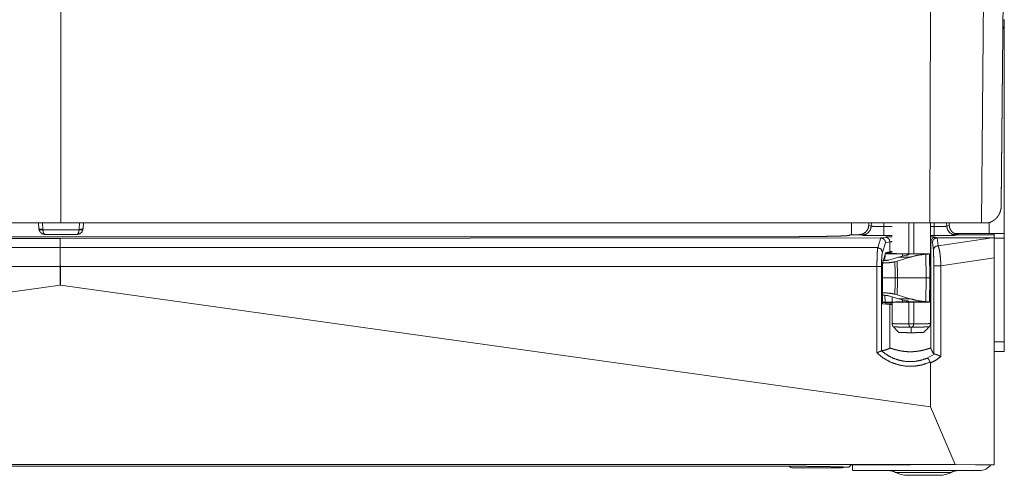
# Model space of a CAD drawing. Units: inches. Extents: x 22 to 136, y 14 to 121.
# Drawn here: x 58 to 64, y 14 to 17 of the extents above; entities that cross this region are included whole.
import ezdxf

# ---------------------------------------------------------------- set-up
doc = ezdxf.new("R2010")
doc.units = ezdxf.units.IN
doc.header["$MEASUREMENT"] = 0
doc.layers.add('1', color=7, linetype='Continuous', true_color=0xffffff)

msp = doc.modelspace()

# ---------------------------------------------------------------- linework, layer by layer
at = {"layer": '1', "color": 18, "linetype": 'Continuous', "lineweight": 18}
for p, q in [((58.2532, 17.7364), (58.2532, 15.3987)), ((64.1028, 15.3987), (64.1224, 17.6525)), ((64.2473, 17.6332), (64.2287, 15.5088)), ((64.229, 15.519), (64.2474, 17.6335)), ((63.7748, 15.3987), (63.7782, 16.7708)), ((64.248, 16.6612), (64.248, 15.3321)), ((58.2532, 15.3987), (52.7317, 15.3987)), ((58.1127, 15.3625), (58.1108, 15.3987)), ((58.1355, 15.3987), (58.1377, 15.3577)), ((63.7748, 15.3987), (58.2532, 15.3987)), ((58.3688, 15.3577), (58.3709, 15.3987)), ((58.3957, 15.3987), (58.3938, 15.3625)), ((63.278, 15.3242), (63.278, 15.3987)), ((63.3865, 15.3819), (63.3872, 15.3987)), ((63.4027, 15.3786), (63.4034, 15.3987)), ((63.483, 15.3987), (63.4823, 15.3764)), ((63.6411, 15.2025), (63.6411, 15.3987)), ((63.6722, 15.3987), (63.6722, 15.2024)), ((64.1028, 15.3987), (63.7748, 15.3987)), ((63.7781, 14.7585), (63.7781, 15.3987)), ((63.8023, 15.3764), (63.8016, 15.3987)), ((63.8812, 15.3987), (63.8818, 15.3786)), ((63.8981, 15.3819), (63.8973, 15.3987)), ((64.1265, 15.3987), (64.1028, 15.3987)), ((64.152, 15.3321), (64.152, 15.4021)), ((58.1127, 15.3625), (58.1134, 15.3569)), ((58.1379, 15.3557), (58.1377, 15.3577)), ((58.1379, 15.3557), (58.3685, 15.3557)), ((58.3688, 15.3577), (58.3685, 15.3557)), ((58.3931, 15.3569), (58.3938, 15.3625)), ((63.3865, 15.3819), (63.4027, 15.3786)), ((63.4823, 15.3764), (63.5351, 15.3764)), ((63.7781, 15.3764), (63.8023, 15.3764)), ((63.8818, 15.3786), (63.8981, 15.3819)), ((63.9285, 15.3321), (64.152, 15.3321)), ((53.0327, 15.3033), (58.2478, 15.2999)), ((62.7618, 15.311), (53.7343, 15.311)), ((58.1518, 15.3253), (58.3546, 15.3253)), ((58.2478, 15.2418), (58.2478, 15.2999)), ((58.2478, 15.2999), (58.2483, 15.2999)), ((58.2483, 15.2999), (63.4633, 15.3033)), ((58.2483, 15.2999), (58.2483, 15.2418)), ((63.2663, 15.3241), (63.2617, 15.3195)), ((63.326, 15.3241), (63.2663, 15.3241)), ((63.343, 15.3207), (63.326, 15.3241)), ((63.4441, 15.2418), (63.4642, 15.3033)), ((63.4633, 15.3033), (63.4911, 15.3088)), ((63.4642, 15.3033), (63.4633, 15.3033)), ((63.4935, 15.2733), (63.4737, 15.2128)), ((63.5351, 15.3185), (63.4823, 15.3185)), ((63.521, 15.2788), (63.4935, 15.2733)), ((63.521, 15.2788), (63.521, 15.2158)), ((63.8023, 15.3185), (63.7781, 15.3185)), ((63.7805, 15.2787), (63.7805, 14.6016)), ((63.7907, 15.2736), (63.7805, 15.2787)), ((63.797, 15.2249), (63.7907, 15.2736)), ((63.8104, 15.3087), (63.8208, 15.3035)), ((63.8208, 15.3035), (64.1703, 15.3037)), ((63.8208, 15.3035), (63.8208, 15.3035)), ((63.8208, 15.3035), (63.8273, 15.2539)), ((63.8273, 15.2539), (64.1703, 15.3037)), ((63.9586, 15.3241), (63.9416, 15.3207)), ((64.112, 15.3241), (63.9586, 15.3241)), ((64.184, 15.3241), (64.112, 15.3241)), ((64.1703, 15.3037), (64.184, 15.3038)), ((64.184, 15.3241), (64.184, 15.3038)), ((64.184, 15.3021), (64.248, 15.3021)), ((64.248, 15.3021), (64.248, 14.6421)), ((53.052, 15.2418), (58.2478, 15.2418)), ((58.2483, 15.2418), (63.4441, 15.2418)), ((63.4755, 15.1519), (63.4946, 15.2105)), ((63.5351, 15.2085), (63.494, 15.2085)), ((63.4946, 15.2105), (63.521, 15.2158)), ((63.5378, 15.2053), (63.538, 15.2054)), ((63.4743, 15.144), (63.4742, 15.144)), ((63.4743, 15.0491), (63.4743, 15.144)), ((63.4899, 15.2039), (63.4896, 15.1596)), ((63.5276, 15.1665), (63.5135, 15.1626)), ((63.575, 15.1811), (63.5276, 15.1665)), ((63.5677, 15.1559), (63.5529, 15.1518)), ((63.648, 15.1811), (63.5677, 15.1559)), ((63.6253, 15.1936), (63.575, 15.1811)), ((63.575, 15.1811), (63.648, 15.1811)), ((63.6003, 15.1882), (63.6004, 15.2017)), ((63.6004, 15.2017), (63.624, 15.2014)), ((63.624, 15.2014), (63.7655, 15.2014)), ((63.7729, 15.2028), (63.7406, 15.2028)), ((63.7514, 15.0491), (63.7494, 15.2004)), ((63.7655, 15.2014), (63.7729, 15.2021)), ((63.7729, 15.2021), (63.7729, 15.2028)), ((63.7755, 15.0491), (63.7729, 15.2021)), ((64.184, 15.1761), (63.8449, 15.1268)), ((64.184, 13.8613), (64.184, 15.1761)), ((58.247, 15.121), (53.0574, 15.121)), ((58.247, 15.0032), (58.247, 15.121)), ((58.2491, 15.121), (58.2491, 15.0032)), ((63.4387, 15.121), (58.2491, 15.121)), ((63.4387, 14.573), (63.4387, 15.121)), ((63.4675, 15.121), (63.4675, 14.5859)), ((63.4734, 14.8854), (63.4734, 15.121)), ((63.7999, 14.5644), (63.7999, 15.1268)), ((63.8449, 15.1268), (63.8449, 14.5486)), ((63.4743, 15.0491), (63.4734, 15.0491)), ((63.4743, 14.9543), (63.4743, 15.0491)), ((63.7514, 15.0491), (63.569, 15.0491)), ((63.7494, 14.8979), (63.7514, 15.0491)), ((63.7729, 14.8962), (63.7755, 15.0491)), ((58.247, 15.0032), (52.718, 14.2288)), ((58.2491, 15.0032), (58.247, 15.0032)), ((63.7781, 14.2288), (58.2491, 15.0032)), ((63.4734, 14.9543), (63.4743, 14.9543)), ((63.4734, 14.9392), (63.4743, 14.9392)), ((63.4734, 14.8944), (63.4899, 14.8944)), ((63.4734, 14.8937), (63.4835, 14.8937)), ((63.4832, 14.8935), (63.4835, 14.8937)), ((63.4832, 14.8935), (63.4832, 14.8937)), ((63.4833, 14.893), (63.4832, 14.8935)), ((63.4835, 14.8928), (63.4833, 14.893)), ((63.4927, 14.8897), (63.4835, 14.8928)), ((63.4896, 14.9387), (63.4899, 14.8944)), ((63.5135, 14.9356), (63.5276, 14.9318)), ((63.5276, 14.9318), (63.575, 14.9172)), ((63.5351, 14.9295), (63.5351, 14.7585)), ((63.538, 14.8928), (63.5378, 14.893)), ((63.5529, 14.9464), (63.5677, 14.9424)), ((63.5677, 14.9424), (63.648, 14.9172)), ((63.648, 14.9172), (63.575, 14.9172)), ((63.575, 14.9172), (63.6253, 14.9046)), ((63.6004, 14.8965), (63.6003, 14.9101)), ((63.624, 14.8968), (63.6004, 14.8965)), ((63.7655, 14.8968), (63.624, 14.8968)), ((63.6411, 14.7575), (63.6411, 14.8958)), ((63.6722, 14.8958), (63.6722, 14.7575)), ((63.7406, 14.8955), (63.7729, 14.8955)), ((63.7729, 14.8962), (63.7655, 14.8968)), ((63.7729, 14.8955), (63.7729, 14.8962)), ((63.521, 14.8807), (63.4734, 14.8854)), ((63.4927, 14.8897), (63.5351, 14.8897)), ((63.521, 14.8807), (63.521, 14.602)), ((63.6722, 14.7573), (63.6411, 14.7573)), ((64.184, 14.6421), (64.248, 14.6421)), ((64.184, 14.5821), (64.248, 14.5821)), ((63.7578, 14.5388), (63.8013, 14.5646)), ((63.7781, 14.5083), (63.7781, 14.2288)), ((63.9357, 13.8638), (63.7781, 14.2288)), ((63.9357, 13.8638), (52.5604, 13.8638)), ((62.7618, 13.8523), (53.7343, 13.8523)), ((63.218, 13.8421), (62.903, 13.8421)), ((63.2607, 13.8468), (63.2273, 13.8468)), ((63.2607, 13.8468), (63.2743, 13.8603)), ((63.6518, 13.8603), (63.2743, 13.8603)), ((63.284, 13.8603), (63.284, 13.8241)), ((63.6519, 13.8636), (63.6518, 13.8603)), ((63.8394, 13.8636), (63.6519, 13.8636)), ((63.8394, 13.8636), (64.0658, 13.8613)), ((64.184, 13.8613), (63.9357, 13.8638)), ((64.0658, 13.8613), (64.0658, 13.8603)), ((64.184, 13.8603), (64.0658, 13.8603)), ((64.184, 13.8613), (64.184, 13.8603)), ((64.088, 13.8241), (63.284, 13.8241))]:
    msp.add_line(p, q, dxfattribs=at)
for centre, radius, start, end in [((64.198, 16.6612), 0.05, 324.38613, 0), ((62.903, 13.8721), 0.03, 221.98922, 270), ((63.218, 13.8721), 0.03, 270, 302.27484), ((64.088, 13.9201), 0.096, 270, 321.47719), ((63.5111, 13.7241), 0.1, 62.4198, 90), ((63.6333, 13.9581), 0.164, 242.4198, 270), ((63.8347, 13.9581), 0.164, 270, 297.5802), ((63.957, 13.7241), 0.1, 90, 117.5802)]:
    msp.add_arc(centre, radius, start, end, dxfattribs=at)
for points in [[(64.248, 16.6912), (64.2392, 16.6912)], [(64.184, 15.3321), (64.184, 15.3241)], [(58.2478, 15.2418), (58.248, 15.2418), (58.2483, 15.2418)], [(63.5542, 15.0491), (63.5529, 15.1518)], [(63.569, 15.0491), (63.5677, 15.1559)], [(58.247, 15.121), (58.2491, 15.121)], [(63.4387, 15.121), (63.4675, 15.121)], [(63.5542, 15.0491), (63.4743, 15.0491)], [(63.5529, 14.9464), (63.5542, 15.0491)], [(63.569, 15.0491), (63.5542, 15.0491)], [(63.5677, 14.9424), (63.569, 15.0491)], [(63.7755, 15.0491), (63.7514, 15.0491)], [(63.5434, 14.7378), (63.5782, 14.7021)], [(63.6722, 14.7575), (63.6722, 14.7573)], [(63.7351, 14.7021), (63.7699, 14.7378)]]:
    msp.add_open_spline(points, degree=1, dxfattribs=at)
for points, knots in [([(64.248, 16.6912), (64.248, 16.6762), (64.248, 16.6612)], [0, 0, 0.500081, 1, 1]), ([(64.2287, 15.5088), (64.2287, 15.5077), (64.2287, 15.5066), (64.2287, 15.5055), (64.2286, 15.5045), (64.2285, 15.5023), (64.2283, 15.5002), (64.2279, 15.4959), (64.2274, 15.4916), (64.2258, 15.4832), (64.2236, 15.4749), (64.2208, 15.4667), (64.2173, 15.4586), (64.2153, 15.4546), (64.2132, 15.4506), (64.2109, 15.4468), (64.2084, 15.443), (64.203, 15.4356), (64.1968, 15.4287), (64.1935, 15.4253), (64.19, 15.4221), (64.1863, 15.419), (64.1824, 15.416), (64.1804, 15.4146), (64.1783, 15.4132), (64.1772, 15.4125), (64.1761, 15.4118), (64.1751, 15.4111), (64.174, 15.4105), (64.1695, 15.408), (64.1648, 15.4057), (64.1599, 15.4036), (64.1549, 15.4018), (64.1496, 15.4002), (64.1441, 15.3988)], [0, 0, 0.007185, 0.014382, 0.021569, 0.028749, 0.043104, 0.057442, 0.086096, 0.114742, 0.172067, 0.229643, 0.287653, 0.346347, 0.376026, 0.405976, 0.436117, 0.466371, 0.527393, 0.589373, 0.620829, 0.652651, 0.684937, 0.717712, 0.734334, 0.751112, 0.759559, 0.768039, 0.776515, 0.785063, 0.819388, 0.854205, 0.889535, 0.925552, 0.962323, 1, 1]), ([(64.1441, 15.3988), (64.1355, 15.3987), (64.1265, 15.3987)], [0, 0, 0.490589, 1, 1]), ([(58.1127, 15.3625), (58.1201, 15.3586), (58.1377, 15.3577)], [0, 0, 0.322673, 1, 1]), ([(58.1127, 15.3625), (58.1129, 15.3597), (58.1134, 15.3569)], [0, 0, 0.499819, 1, 1]), ([(58.1134, 15.3569), (58.1209, 15.3542), (58.1379, 15.3557)], [0, 0, 0.319024, 1, 1]), ([(58.1134, 15.3569), (58.1208, 15.3405), (58.1349, 15.3292), (58.1526, 15.3254)], [0, 0, 0.33321, 0.665622, 1, 1]), ([(58.1379, 15.3557), (58.1407, 15.3395), (58.146, 15.3286), (58.1526, 15.3254)], [0, 0, 0.458603, 0.79448, 1, 1]), ([(58.3539, 15.3254), (58.3716, 15.3292), (58.3856, 15.3405), (58.3931, 15.3569)], [0, 0, 0.334285, 0.666815, 1, 1]), ([(58.3539, 15.3254), (58.3605, 15.3286), (58.3657, 15.3395), (58.3685, 15.3557)], [0, 0, 0.205537, 0.54136, 1, 1]), ([(58.3685, 15.3557), (58.3856, 15.3542), (58.3931, 15.3569)], [0, 0, 0.681224, 1, 1]), ([(58.3688, 15.3577), (58.3863, 15.3586), (58.3938, 15.3625)], [0, 0, 0.677408, 1, 1]), ([(63.326, 15.3241), (63.3485, 15.3285), (63.3679, 15.3409), (63.3812, 15.3596), (63.3865, 15.3819)], [0, 0, 0.250386, 0.500829, 0.750777, 1, 1]), ([(63.4027, 15.3786), (63.3976, 15.3563), (63.3845, 15.3376), (63.3654, 15.3251), (63.343, 15.3207)], [0, 0, 0.250373, 0.50063, 0.750465, 1, 1]), ([(63.4027, 15.3786), (63.4082, 15.3775), (63.4202, 15.3766), (63.4376, 15.3761), (63.4589, 15.376), (63.4823, 15.3764)], [0, 0, 0.070379, 0.220927, 0.439266, 0.706675, 1, 1]), ([(63.4823, 15.3185), (63.4823, 15.3232), (63.4823, 15.3543), (63.4823, 15.3764)], [0, 0, 0.080457, 0.618773, 1, 1]), ([(63.8023, 15.3764), (63.8257, 15.376), (63.847, 15.3761), (63.8644, 15.3766), (63.8763, 15.3775), (63.8818, 15.3786)], [0, 0, 0.293244, 0.560653, 0.779074, 0.929541, 1, 1]), ([(63.8023, 15.3764), (63.8023, 15.3543), (63.8023, 15.3232), (63.8023, 15.3185)], [0, 0, 0.381227, 0.919543, 1, 1]), ([(63.9416, 15.3207), (63.9192, 15.3251), (63.9001, 15.3376), (63.887, 15.3563), (63.8818, 15.3786)], [0, 0, 0.249531, 0.49942, 0.749632, 1, 1]), ([(63.8981, 15.3819), (63.9034, 15.3596), (63.9167, 15.3409), (63.936, 15.3285), (63.9586, 15.3241)], [0, 0, 0.24924, 0.499205, 0.749666, 1, 1]), ([(64.152, 15.3321), (64.1817, 15.3321), (64.2297, 15.3321), (64.248, 15.3321)], [0, 0, 0.309033, 0.809033, 1, 1]), ([(64.248, 15.3321), (64.248, 15.3281), (64.248, 15.3021)], [0, 0, 0.133952, 1, 1]), ([(63.2617, 15.3195), (63.2564, 15.3184), (63.2428, 15.3173), (63.2212, 15.3162), (63.1919, 15.3152), (63.1553, 15.3143), (63.1122, 15.3135), (63.0633, 15.3127), (63.0093, 15.3121), (62.9511, 15.3116), (62.8898, 15.3112), (62.8263, 15.311), (62.7618, 15.311)], [0, 0, 0.010844, 0.0381, 0.081406, 0.140068, 0.213102, 0.299288, 0.397211, 0.505204, 0.621473, 0.744079, 0.870953, 1, 1]), ([(63.4823, 15.3185), (63.4481, 15.3186), (63.4159, 15.3188), (63.3878, 15.3191), (63.3655, 15.3196), (63.3502, 15.3201), (63.343, 15.3207)], [0, 0, 0.24571, 0.476334, 0.678047, 0.838476, 0.948013, 1, 1]), ([(63.4642, 15.3033), (63.4788, 15.299), (63.4895, 15.288), (63.4935, 15.2733)], [0, 0, 0.33276, 0.666828, 1, 1]), ([(63.4911, 15.3088), (63.4983, 15.3094), (63.5132, 15.31), (63.5351, 15.3105)], [0, 0, 0.163582, 0.502655, 1, 1]), ([(63.4911, 15.3088), (63.5061, 15.3048), (63.517, 15.2938), (63.521, 15.2788)], [0, 0, 0.33274, 0.666168, 1, 1]), ([(63.5351, 15.2799), (63.5257, 15.2794), (63.521, 15.2788)], [0, 0, 0.667847, 1, 1]), ([(63.7781, 15.3103), (63.7951, 15.3098), (63.806, 15.3092), (63.8104, 15.3087)], [0, 0, 0.523394, 0.861122, 1, 1]), ([(63.8104, 15.3087), (63.7955, 15.3047), (63.7845, 15.2937), (63.7805, 15.2787)], [0, 0, 0.333291, 0.666617, 1, 1]), ([(63.8208, 15.3035), (63.8058, 15.2995), (63.7948, 15.2885), (63.7907, 15.2736)], [0, 0, 0.333501, 0.667033, 1, 1]), ([(63.9416, 15.3207), (63.9344, 15.3201), (63.9191, 15.3196), (63.8967, 15.3191), (63.8686, 15.3188), (63.8365, 15.3186), (63.8023, 15.3185)], [0, 0, 0.052033, 0.161524, 0.322, 0.523666, 0.754337, 1, 1]), ([(64.184, 15.3038), (64.184, 15.2887), (64.184, 15.2395), (64.184, 15.1761)], [0, 0, 0.117764, 0.503346, 1, 1]), ([(58.247, 15.121), (58.247, 15.1534), (58.2471, 15.1835), (58.2473, 15.2094), (58.2475, 15.2293), (58.2478, 15.2418)], [0, 0, 0.267949, 0.517622, 0.732034, 0.896564, 1, 1]), ([(58.2483, 15.2418), (58.2486, 15.2293), (58.2488, 15.2094), (58.2489, 15.1835), (58.249, 15.1534), (58.2491, 15.121)], [0, 0, 0.103436, 0.267966, 0.482378, 0.732051, 1, 1]), ([(63.4387, 15.121), (63.4389, 15.1534), (63.4396, 15.1835), (63.4408, 15.2094), (63.4423, 15.2293), (63.4441, 15.2418)], [0, 0, 0.267486, 0.516791, 0.731036, 0.89574, 1, 1]), ([(63.4441, 15.2418), (63.4648, 15.233), (63.4737, 15.2128)], [0, 0, 0.505255, 1, 1]), ([(63.4737, 15.2128), (63.4717, 15.2033), (63.47, 15.1882), (63.4686, 15.1685), (63.4678, 15.1456), (63.4675, 15.121)], [0, 0, 0.105298, 0.270214, 0.484261, 0.733106, 1, 1]), ([(63.521, 15.2158), (63.5257, 15.2162), (63.5351, 15.2166)], [0, 0, 0.331932, 1, 1]), ([(63.8273, 15.2539), (63.8122, 15.25), (63.8012, 15.2394), (63.797, 15.2249)], [0, 0, 0.337918, 0.671811, 1, 1]), ([(63.7999, 15.1268), (63.7998, 15.1524), (63.7994, 15.1766), (63.7988, 15.1977), (63.7979, 15.2142), (63.797, 15.2249)], [0, 0, 0.260579, 0.507196, 0.722281, 0.890513, 1, 1]), ([(63.8273, 15.2539), (63.8314, 15.2432), (63.8354, 15.227), (63.8388, 15.2061), (63.8416, 15.1817), (63.8437, 15.1548), (63.8449, 15.1268)], [0, 0, 0.089295, 0.218523, 0.382508, 0.573666, 0.782874, 1, 1]), ([(63.4734, 15.121), (63.4736, 15.1346), (63.4744, 15.1455), (63.4755, 15.1519)], [0, 0, 0.435937, 0.790926, 1, 1]), ([(63.5135, 15.1626), (63.495, 15.16), (63.4743, 15.1591)], [0, 0, 0.474658, 1, 1]), ([(63.5529, 15.1518), (63.5293, 15.1475), (63.5026, 15.1449), (63.4743, 15.144)], [0, 0, 0.303273, 0.642383, 1, 1]), ([(63.6004, 15.2017), (63.5627, 15.2021), (63.5307, 15.2026), (63.506, 15.2032), (63.4899, 15.2039)], [0, 0, 0.341294, 0.631304, 0.854788, 1, 1]), ([(63.7406, 15.2028), (63.7123, 15.2026), (63.6816, 15.2025), (63.6503, 15.2025), (63.6202, 15.2026), (63.5928, 15.2029), (63.5698, 15.2033), (63.5524, 15.2037), (63.5415, 15.2042), (63.5378, 15.2048)], [0, 0, 0.139695, 0.290812, 0.444979, 0.593593, 0.728411, 0.841988, 0.927943, 0.981574, 1, 1]), ([(63.624, 15.2014), (63.6259, 15.2014), (63.6278, 15.2014), (63.6287, 15.2013), (63.6296, 15.2013), (63.6304, 15.2013), (63.6312, 15.2012), (63.6341, 15.201), (63.6365, 15.2008), (63.6371, 15.2007), (63.6376, 15.2006), (63.6381, 15.2005), (63.6385, 15.2005), (63.6393, 15.2003), (63.6399, 15.2001), (63.6408, 15.1996), (63.6411, 15.1991), (63.6411, 15.1989), (63.641, 15.1986), (63.6407, 15.1983), (63.6402, 15.198), (63.639, 15.1973), (63.6372, 15.1966), (63.6367, 15.1964), (63.6361, 15.1962), (63.6356, 15.1961), (63.6349, 15.1959), (63.6336, 15.1955), (63.6322, 15.1951), (63.629, 15.1944), (63.6253, 15.1936)], [0, 0, 0.05638, 0.110147, 0.135818, 0.160931, 0.184925, 0.207989, 0.292068, 0.362657, 0.378151, 0.392737, 0.406606, 0.419378, 0.442443, 0.461636, 0.490027, 0.5076, 0.515548, 0.525065, 0.537149, 0.552432, 0.592892, 0.647488, 0.663522, 0.680281, 0.697946, 0.716506, 0.755811, 0.798188, 0.892613, 1, 1]), ([(63.7494, 15.2004), (63.6982, 15.1937), (63.648, 15.1811)], [0, 0, 0.499237, 1, 1]), ([(63.7655, 15.2014), (63.7623, 15.2013), (63.7585, 15.201), (63.7542, 15.2008), (63.7494, 15.2004)], [0, 0, 0.201041, 0.434808, 0.700875, 1, 1]), ([(63.8449, 15.1268), (63.8074, 15.1268), (63.7999, 15.1268)], [0, 0, 0.834274, 1, 1]), ([(63.4743, 14.9543), (63.5026, 14.9534), (63.5293, 14.9507), (63.5529, 14.9464)], [0, 0, 0.357616, 0.696728, 1, 1]), ([(63.4743, 14.9392), (63.495, 14.9383), (63.5135, 14.9356)], [0, 0, 0.525343, 1, 1]), ([(63.4899, 14.8944), (63.506, 14.8951), (63.5307, 14.8957), (63.5627, 14.8962), (63.6004, 14.8965)], [0, 0, 0.145212, 0.368696, 0.658706, 1, 1]), ([(63.5378, 14.8935), (63.5415, 14.894), (63.5524, 14.8945), (63.5698, 14.895), (63.5928, 14.8954), (63.6202, 14.8956), (63.6503, 14.8958), (63.6816, 14.8958), (63.7123, 14.8957), (63.7406, 14.8955)], [0, 0, 0.018426, 0.072057, 0.158012, 0.271589, 0.406407, 0.555022, 0.709188, 0.860305, 1, 1]), ([(63.6253, 14.9046), (63.629, 14.9039), (63.6322, 14.9031), (63.6336, 14.9028), (63.6349, 14.9024), (63.6356, 14.9022), (63.6361, 14.902), (63.6367, 14.9018), (63.6372, 14.9017), (63.639, 14.901), (63.6402, 14.9003), (63.6407, 14.9), (63.641, 14.8997), (63.6411, 14.8994), (63.6411, 14.8991), (63.6408, 14.8986), (63.6399, 14.8982), (63.6393, 14.898), (63.6385, 14.8978), (63.6381, 14.8977), (63.6376, 14.8976), (63.6371, 14.8976), (63.6365, 14.8975), (63.6341, 14.8972), (63.6312, 14.897), (63.6304, 14.897), (63.6296, 14.897), (63.6287, 14.8969), (63.6278, 14.8969), (63.6259, 14.8969), (63.624, 14.8968)], [0, 0, 0.107387, 0.201812, 0.24419, 0.283495, 0.302055, 0.31972, 0.336479, 0.352513, 0.407109, 0.447569, 0.462852, 0.474936, 0.484454, 0.492401, 0.509975, 0.538366, 0.557558, 0.580613, 0.593394, 0.607263, 0.621843, 0.637342, 0.707931, 0.792011, 0.815075, 0.839067, 0.86418, 0.889852, 0.94362, 1, 1]), ([(63.648, 14.9172), (63.6982, 14.9045), (63.7494, 14.8979)], [0, 0, 0.500763, 1, 1]), ([(63.7494, 14.8979), (63.7542, 14.8975), (63.7585, 14.8972), (63.7623, 14.897), (63.7655, 14.8968)], [0, 0, 0.299126, 0.565186, 0.798953, 1, 1]), ([(63.5351, 14.8802), (63.5257, 14.8804), (63.521, 14.8807)], [0, 0, 0.668634, 1, 1]), ([(63.5351, 14.7585), (63.5356, 14.7585), (63.5362, 14.7585), (63.5382, 14.7584), (63.5403, 14.7584), (63.5411, 14.7584), (63.5415, 14.7584), (63.5424, 14.7584), (63.545, 14.7584), (63.5497, 14.7583), (63.5524, 14.7583), (63.5585, 14.7583), (63.5601, 14.7582), (63.561, 14.7582), (63.5636, 14.7582), (63.5691, 14.7582), (63.577, 14.7581), (63.5855, 14.758), (63.5901, 14.758), (63.5924, 14.7579), (63.5936, 14.7579), (63.5947, 14.7579), (63.5995, 14.7579), (63.6094, 14.7578), (63.6196, 14.7577), (63.6249, 14.7576), (63.6262, 14.7576), (63.6275, 14.7576), (63.6289, 14.7576), (63.6302, 14.7576), (63.6411, 14.7575)], [0, 0, 0.00467, 0.010447, 0.028821, 0.048608, 0.056412, 0.06053, 0.069133, 0.092976, 0.137836, 0.163338, 0.220365, 0.235912, 0.243901, 0.268482, 0.320347, 0.394949, 0.475819, 0.518589, 0.540527, 0.55165, 0.562773, 0.60794, 0.700916, 0.797518, 0.847171, 0.859707, 0.872304, 0.885025, 0.897684, 1, 1]), ([(63.5356, 14.7585), (63.5355, 14.7549), (63.536, 14.7514), (63.5374, 14.7468), (63.5397, 14.7426), (63.5416, 14.74), (63.5438, 14.7376)], [0, 0, 0.154711, 0.306337, 0.511684, 0.717909, 0.858085, 1, 1]), ([(63.6523, 14.7363), (63.6469, 14.7363), (63.6362, 14.7365), (63.6308, 14.7365), (63.6204, 14.7366), (63.6104, 14.7368), (63.6008, 14.7369), (63.5961, 14.7369), (63.5916, 14.737), (63.5872, 14.737), (63.579, 14.7371), (63.5716, 14.7372), (63.5672, 14.7373), (63.5656, 14.7373), (63.5648, 14.7373), (63.5617, 14.7373), (63.5563, 14.7374), (63.5518, 14.7374), (63.5499, 14.7375), (63.5495, 14.7375), (63.5486, 14.7375), (63.5483, 14.7375), (63.5457, 14.7375), (63.5442, 14.7375), (63.5436, 14.7375)], [0, 0, 0.049838, 0.148736, 0.197795, 0.293758, 0.386007, 0.474541, 0.517431, 0.559063, 0.599077, 0.674314, 0.743141, 0.782916, 0.798011, 0.805319, 0.833413, 0.883191, 0.924644, 0.942255, 0.946328, 0.953995, 0.95759, 0.981071, 0.995268, 1, 1]), ([(63.6411, 14.7573), (63.6411, 14.7574), (63.6411, 14.7575)], [0, 0, 0.500984, 1, 1]), ([(63.6523, 14.7363), (63.6508, 14.7369), (63.6495, 14.7376), (63.6488, 14.7381), (63.6482, 14.7385), (63.6476, 14.739), (63.6471, 14.7396), (63.6465, 14.7401), (63.646, 14.7407), (63.6456, 14.7413), (63.6451, 14.7419), (63.6444, 14.7433), (63.6437, 14.7446), (63.6431, 14.7461), (63.6426, 14.7476), (63.6424, 14.7484), (63.6422, 14.7492), (63.642, 14.75), (63.6418, 14.7508), (63.6415, 14.7524), (63.6413, 14.754), (63.6412, 14.7557), (63.6411, 14.7573)], [0, 0, 0.06312, 0.125032, 0.155804, 0.186274, 0.216423, 0.246386, 0.276261, 0.30605, 0.336304, 0.36653, 0.42672, 0.487271, 0.548486, 0.610868, 0.642605, 0.674639, 0.7068, 0.738977, 0.803523, 0.868508, 0.933934, 1, 1]), ([(63.6523, 14.7363), (63.6535, 14.7359), (63.6546, 14.7355), (63.6551, 14.7353), (63.6557, 14.7351), (63.656, 14.735), (63.6562, 14.7348), (63.6563, 14.7348), (63.6565, 14.7347), (63.6565, 14.7347), (63.6566, 14.7346), (63.6566, 14.7346), (63.6566, 14.7345)], [0, 0, 0.255959, 0.5093, 0.636323, 0.762527, 0.825426, 0.886605, 0.916411, 0.946888, 0.960981, 0.97448, 0.987814, 1, 1]), ([(63.6609, 14.7363), (63.6598, 14.7359), (63.6587, 14.7355), (63.6581, 14.7353), (63.6576, 14.7351), (63.6573, 14.735), (63.657, 14.7348), (63.6569, 14.7348), (63.6568, 14.7347), (63.6567, 14.7347), (63.6567, 14.7346), (63.6566, 14.7346), (63.6566, 14.7345)], [0, 0, 0.254764, 0.509758, 0.636895, 0.761914, 0.82487, 0.885959, 0.917028, 0.946339, 0.960444, 0.974988, 0.987803, 1, 1]), ([(63.6566, 14.7345), (63.6566, 14.7253), (63.6566, 14.7084), (63.6566, 14.7007)], [0, 0, 0.273314, 0.773314, 1, 1]), ([(63.6722, 14.7573), (63.6721, 14.7557), (63.6719, 14.754), (63.6717, 14.7524), (63.6714, 14.7507), (63.6713, 14.7499), (63.6711, 14.7491), (63.6709, 14.7484), (63.6707, 14.7476), (63.6702, 14.7461), (63.6696, 14.7446), (63.6692, 14.7439), (63.6689, 14.7432), (63.6685, 14.7426), (63.6681, 14.7419), (63.6672, 14.7407), (63.6662, 14.7395), (63.6656, 14.739), (63.665, 14.7385), (63.6644, 14.7381), (63.6638, 14.7376), (63.6624, 14.7369), (63.6609, 14.7363)], [0, 0, 0.066077, 0.131628, 0.196736, 0.261576, 0.293887, 0.326105, 0.35801, 0.389561, 0.45194, 0.513485, 0.54411, 0.574673, 0.604981, 0.635284, 0.695176, 0.754719, 0.784954, 0.815143, 0.845458, 0.875625, 0.936932, 1, 1]), ([(63.7696, 14.7375), (63.7696, 14.7375), (63.7695, 14.7375), (63.7695, 14.7375), (63.7693, 14.7375), (63.7691, 14.7375), (63.7684, 14.7375), (63.7675, 14.7375), (63.765, 14.7375), (63.7633, 14.7375), (63.7629, 14.7375), (63.7624, 14.7375), (63.7619, 14.7375), (63.7614, 14.7374), (63.7569, 14.7374), (63.7543, 14.7374), (63.7485, 14.7373), (63.7435, 14.7372), (63.7417, 14.7372), (63.738, 14.7372), (63.7302, 14.7371), (63.7217, 14.737), (63.7125, 14.7369), (63.7077, 14.7368), (63.7029, 14.7368), (63.6928, 14.7366), (63.6877, 14.7366), (63.6798, 14.7365), (63.6771, 14.7365), (63.6718, 14.7364), (63.6609, 14.7363)], [0, 0, 0.000299, 0.000659, 0.001198, 0.002696, 0.004792, 0.010782, 0.019049, 0.04265, 0.057985, 0.062178, 0.066491, 0.070984, 0.075596, 0.117108, 0.140949, 0.194681, 0.240326, 0.25656, 0.290404, 0.362646, 0.440877, 0.525099, 0.569187, 0.614113, 0.706362, 0.753685, 0.826225, 0.850785, 0.900324, 1, 1]), ([(63.6722, 14.7575), (63.6776, 14.7575), (63.6804, 14.7576), (63.6884, 14.7576), (63.6988, 14.7577), (63.7088, 14.7578), (63.7137, 14.7579), (63.7185, 14.7579), (63.7209, 14.7579), (63.7277, 14.758), (63.7362, 14.7581), (63.7403, 14.7581), (63.7479, 14.7582), (63.7548, 14.7583), (63.7608, 14.7583), (63.766, 14.7584), (63.7703, 14.7584), (63.7712, 14.7584), (63.7717, 14.7584), (63.7721, 14.7584), (63.7729, 14.7584), (63.7737, 14.7584), (63.775, 14.7584), (63.777, 14.7585), (63.7776, 14.7585), (63.7778, 14.7585), (63.778, 14.7585), (63.7781, 14.7585), (63.7781, 14.7585), (63.7781, 14.7585)], [0, 0, 0.051496, 0.077121, 0.152707, 0.250783, 0.345726, 0.39206, 0.437473, 0.459657, 0.523997, 0.604682, 0.642844, 0.714681, 0.779512, 0.836293, 0.885147, 0.926012, 0.934923, 0.939163, 0.94328, 0.951084, 0.958274, 0.970933, 0.98943, 0.995268, 0.997296, 0.998771, 0.999324, 0.999693, 1, 1]), ([(63.7694, 14.7376), (63.7702, 14.7383), (63.7709, 14.739), (63.7739, 14.743), (63.7761, 14.7477), (63.7779, 14.7529), (63.7781, 14.7583), (63.7781, 14.7584), (63.7781, 14.7585)], [0, 0, 0.044433, 0.088266, 0.302438, 0.523713, 0.761322, 0.989367, 0.994709, 1, 1]), ([(63.6566, 14.7007), (63.6414, 14.701), (63.6267, 14.7012), (63.6197, 14.7014), (63.6069, 14.7016), (63.596, 14.7018), (63.5914, 14.7018), (63.5842, 14.702), (63.5797, 14.7021), (63.5786, 14.7021), (63.5782, 14.7021)], [0, 0, 0.194555, 0.381889, 0.470451, 0.633549, 0.77241, 0.831009, 0.923638, 0.980743, 0.995103, 1, 1]), ([(63.7351, 14.7021), (63.7347, 14.7021), (63.7335, 14.7021), (63.7291, 14.702), (63.7218, 14.7018), (63.7172, 14.7018), (63.7063, 14.7016), (63.6935, 14.7014), (63.6866, 14.7012), (63.6719, 14.701), (63.6566, 14.7007)], [0, 0, 0.004814, 0.019258, 0.076368, 0.169005, 0.227443, 0.366232, 0.529344, 0.618162, 0.805512, 1, 1]), ([(64.248, 14.6421), (64.248, 14.6192), (64.248, 14.5867), (64.248, 14.5821)], [0, 0, 0.382677, 0.923882, 1, 1]), ([(63.4675, 14.5859), (63.4671, 14.5857), (63.4665, 14.5854), (63.4656, 14.5849), (63.4651, 14.5847), (63.4645, 14.5844), (63.4631, 14.5837), (63.4611, 14.5828), (63.4607, 14.5826), (63.4603, 14.5824), (63.4589, 14.5818), (63.4579, 14.5813), (63.4558, 14.5804), (63.4536, 14.5794), (63.4531, 14.5792), (63.4525, 14.5789), (63.4519, 14.5787), (63.4513, 14.5784), (63.4501, 14.5779), (63.4489, 14.5774), (63.4465, 14.5763), (63.4439, 14.5752), (63.4426, 14.5746), (63.4413, 14.5741), (63.44, 14.5735), (63.4387, 14.573)], [0, 0, 0.01392, 0.036622, 0.06807, 0.087043, 0.10802, 0.155158, 0.223953, 0.238946, 0.254544, 0.302989, 0.336902, 0.408261, 0.484239, 0.504059, 0.524089, 0.544139, 0.564399, 0.605545, 0.64734, 0.732437, 0.820108, 0.864876, 0.909665, 0.954832, 1, 1]), ([(63.4675, 14.5859), (63.4676, 14.5859), (63.4676, 14.5859)], [0, 0, 0.558582, 1, 1]), ([(63.4676, 14.5859), (63.4801, 14.5879), (63.4932, 14.5913), (63.5069, 14.5959), (63.521, 14.602)], [0, 0, 0.22604, 0.467476, 0.725179, 1, 1]), ([(63.4676, 14.5859), (63.5029, 14.5592), (63.5421, 14.5386), (63.5841, 14.5245), (63.6278, 14.5174), (63.6721, 14.5175), (63.7158, 14.5247), (63.7578, 14.5388)], [0, 0, 0.142854, 0.285629, 0.428397, 0.571169, 0.714007, 0.856934, 1, 1]), ([(63.521, 14.602), (63.5213, 14.6021), (63.5217, 14.6021), (63.5219, 14.6022), (63.5222, 14.6022), (63.5224, 14.6022), (63.5227, 14.6021), (63.524, 14.602), (63.5255, 14.6017), (63.5274, 14.6013), (63.5295, 14.6008), (63.5318, 14.6001), (63.5344, 14.5994), (63.5359, 14.5989), (63.5374, 14.5985), (63.5389, 14.598), (63.5439, 14.5966), (63.5475, 14.5955), (63.5513, 14.5944), (63.5553, 14.5933), (63.5595, 14.5921), (63.564, 14.591), (63.5663, 14.5904), (63.5674, 14.5901), (63.5686, 14.5898), (63.571, 14.5892), (63.5734, 14.5887), (63.5784, 14.5876), (63.5835, 14.5865), (63.5888, 14.5855), (63.5943, 14.5845), (63.5971, 14.5841), (63.5999, 14.5836), (63.6027, 14.5832), (63.6056, 14.5828), (63.6114, 14.5821), (63.6173, 14.5815), (63.6233, 14.5809), (63.6293, 14.5805), (63.6324, 14.5803), (63.6355, 14.5802), (63.637, 14.5801), (63.6386, 14.58), (63.6401, 14.58), (63.6417, 14.5799), (63.6479, 14.5798), (63.654, 14.5798), (63.6602, 14.58), (63.6663, 14.5802), (63.6724, 14.5805), (63.6784, 14.581), (63.6799, 14.5811), (63.6814, 14.5812), (63.683, 14.5814), (63.6845, 14.5815), (63.6874, 14.5818), (63.6904, 14.5822), (63.6962, 14.5829), (63.7018, 14.5837), (63.7073, 14.5846), (63.7127, 14.5856), (63.718, 14.5866), (63.7232, 14.5877), (63.7282, 14.5888), (63.733, 14.5899), (63.7376, 14.5911), (63.742, 14.5922), (63.7462, 14.5934), (63.7502, 14.5945), (63.7521, 14.5951), (63.754, 14.5956), (63.7558, 14.5962), (63.7576, 14.5967), (63.7609, 14.5977), (63.764, 14.5986), (63.7669, 14.5994), (63.7695, 14.6002), (63.7707, 14.6005), (63.7719, 14.6008), (63.7729, 14.6011), (63.7739, 14.6014), (63.7757, 14.6018), (63.7773, 14.602), (63.7785, 14.6022), (63.7794, 14.6021), (63.7801, 14.6019), (63.7805, 14.6016)], [0, 0, 0.001247, 0.002697, 0.003536, 0.004447, 0.005407, 0.006466, 0.011317, 0.017269, 0.024359, 0.032517, 0.041787, 0.052114, 0.057707, 0.063561, 0.069675, 0.089273, 0.103408, 0.118367, 0.134138, 0.150714, 0.168111, 0.177119, 0.181681, 0.186267, 0.195553, 0.204976, 0.22421, 0.244013, 0.264361, 0.285276, 0.295949, 0.306758, 0.317678, 0.328658, 0.350782, 0.373184, 0.395842, 0.418739, 0.430301, 0.441956, 0.447794, 0.453655, 0.459516, 0.4654, 0.488832, 0.512138, 0.535349, 0.558499, 0.581521, 0.604496, 0.610226, 0.615958, 0.621669, 0.627381, 0.63869, 0.649886, 0.671917, 0.693526, 0.714713, 0.735459, 0.755787, 0.775697, 0.795038, 0.813651, 0.831537, 0.848732, 0.865235, 0.880986, 0.888616, 0.896024, 0.903232, 0.910187, 0.923387, 0.93559, 0.946832, 0.957078, 0.961829, 0.966317, 0.970539, 0.974469, 0.981452, 0.987271, 0.991944, 0.995514, 0.998098, 1, 1]), ([(63.7805, 14.6016), (63.7903, 14.5825), (63.7999, 14.5644)], [0, 0, 0.511792, 1, 1]), ([(63.7769, 14.5141), (63.7278, 14.4966), (63.6764, 14.4878), (63.6244, 14.4878), (63.5731, 14.4967), (63.5242, 14.5143), (63.4789, 14.5399), (63.4387, 14.573)], [0, 0, 0.143047, 0.285969, 0.428817, 0.571602, 0.714366, 0.857149, 1, 1]), ([(63.7578, 14.5388), (63.758, 14.5388), (63.7582, 14.5388), (63.7584, 14.5388), (63.7586, 14.5388), (63.7591, 14.5387), (63.7595, 14.5385), (63.7605, 14.538), (63.7616, 14.5373), (63.7621, 14.5368), (63.7627, 14.5363), (63.7633, 14.5357), (63.7639, 14.5351), (63.7652, 14.5337), (63.7665, 14.5321), (63.7671, 14.5313), (63.7678, 14.5304), (63.7684, 14.5294), (63.7691, 14.5284), (63.7705, 14.5263), (63.7718, 14.5241), (63.7725, 14.5229), (63.7731, 14.5217), (63.7738, 14.5205), (63.7744, 14.5192), (63.7757, 14.5167), (63.7769, 14.5141)], [0, 0, 0.005889, 0.011969, 0.018479, 0.025044, 0.039239, 0.054547, 0.089041, 0.129104, 0.151516, 0.175384, 0.200902, 0.228062, 0.286163, 0.349775, 0.383542, 0.418893, 0.455399, 0.492938, 0.570545, 0.651902, 0.694068, 0.736843, 0.779914, 0.82329, 0.911035, 1, 1]), ([(63.8449, 14.5486), (63.8126, 14.5264), (63.7781, 14.5083)], [0, 0, 0.500858, 1, 1]), ([(63.8013, 14.5646), (63.8008, 14.5644), (63.8003, 14.5643), (63.8, 14.5643), (63.7999, 14.5644)], [0, 0, 0.402654, 0.694768, 0.887164, 1, 1]), ([(63.8449, 14.5486), (63.8445, 14.5488), (63.8442, 14.549), (63.8439, 14.5492), (63.8435, 14.5495), (63.8428, 14.5499), (63.8421, 14.5503), (63.8406, 14.5511), (63.8392, 14.552), (63.8376, 14.5528), (63.8361, 14.5536), (63.8345, 14.5544), (63.833, 14.5552), (63.8314, 14.556), (63.8298, 14.5567), (63.829, 14.5571), (63.8274, 14.5579), (63.8266, 14.5582), (63.8233, 14.5596), (63.8202, 14.5609), (63.8194, 14.5612), (63.8186, 14.5615), (63.8178, 14.5617), (63.817, 14.562), (63.8155, 14.5625), (63.8141, 14.563), (63.8126, 14.5634), (63.8112, 14.5638), (63.8099, 14.5641), (63.8086, 14.5644), (63.8074, 14.5646), (63.8063, 14.5648), (63.8052, 14.5649), (63.8043, 14.565), (63.8026, 14.5649), (63.8013, 14.5646)], [0, 0, 0.008442, 0.017019, 0.025579, 0.034275, 0.051632, 0.069244, 0.104656, 0.140756, 0.177428, 0.2144, 0.251595, 0.288786, 0.326225, 0.363902, 0.382689, 0.420552, 0.439475, 0.513811, 0.586622, 0.604532, 0.622368, 0.640016, 0.657321, 0.691195, 0.724009, 0.755888, 0.786569, 0.81591, 0.843511, 0.869387, 0.893574, 0.916233, 0.936864, 0.972015, 1, 1]), ([(63.7781, 14.5083), (63.778, 14.5091), (63.778, 14.5098), (63.7779, 14.5105), (63.7778, 14.5113), (63.7774, 14.5127), (63.7769, 14.5141)], [0, 0, 0.126157, 0.251755, 0.376896, 0.501663, 0.750095, 1, 1]), ([(63.2273, 13.8468), (63.199, 13.8478), (63.163, 13.8488), (63.1199, 13.8497), (63.0704, 13.8504), (63.0155, 13.8511), (62.9561, 13.8516), (62.8933, 13.852), (62.8281, 13.8522), (62.7618, 13.8523)], [0, 0, 0.06084, 0.138264, 0.230921, 0.337148, 0.455103, 0.582675, 0.717613, 0.857555, 1, 1]), ([(63.5574, 13.8128), (63.5749, 13.8128), (63.5959, 13.8128), (63.6574, 13.8128), (63.734, 13.8128), (63.7733, 13.8128), (63.8442, 13.8128), (63.8932, 13.8128), (63.9107, 13.8128)], [0, 0, 0.04952, 0.109084, 0.283058, 0.500009, 0.611268, 0.811743, 0.95048, 1, 1]), ([(63.8347, 13.7941), (63.8187, 13.7941), (63.7759, 13.7941), (63.7197, 13.7941), (63.6681, 13.7941), (63.6374, 13.7941), (63.6333, 13.7941)], [0, 0, 0.079392, 0.292355, 0.571262, 0.827542, 0.979796, 1, 1])]:
    msp.add_open_spline(points, degree=1, knots=knots, dxfattribs=at)

doc.saveas('drawing.dxf')
